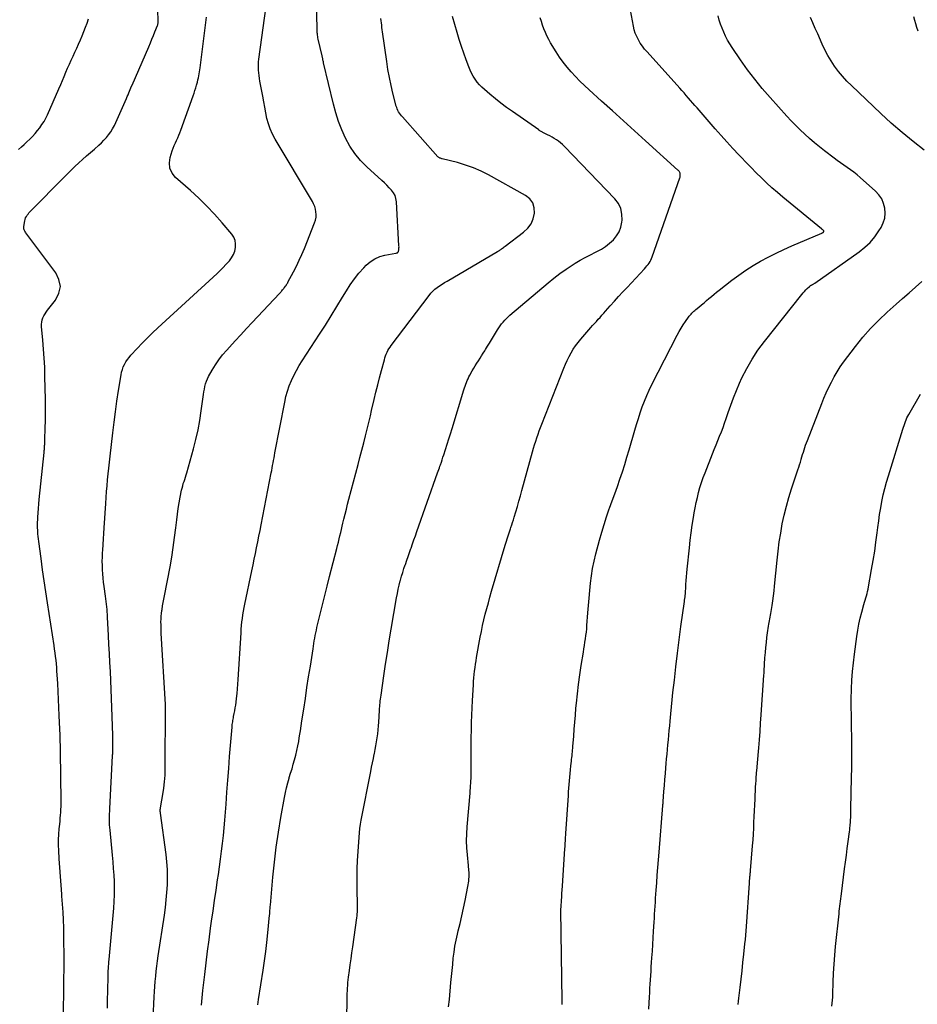
# Model space of a CAD drawing. Units: feet. Extents: x 1995000 to 2000003, y 595000 to 600000.
# Drawn here: x 1995566 to 1995700, y 597570 to 597717 of the extents above; entities that cross this region are included whole.
import ezdxf

# ---------------------------------------------------------------- set-up
doc = ezdxf.new("R2010")
doc.units = ezdxf.units.FT
doc.header["$LTSCALE"] = 100
doc.header["$MEASUREMENT"] = 0
doc.layers.add('CONTOUR INDEX', color=32, linetype='Continuous', lineweight=25)
doc.layers.add('CONTOUR INTERMEDIATE', color=40, linetype='Continuous', lineweight=15)

msp = doc.modelspace()

# ---------------------------------------------------------------- linework, layer by layer
at = {"layer": 'CONTOUR INDEX', "lineweight": 25, "flags": 128}
for points, elevation in [([(1995572.21, 597568.28), (1995572.27, 597571.68), (1995572.29, 597572.96), (1995572.31, 597574.24), (1995572.32, 597575.52), (1995572.32, 597576.79), (1995572.32, 597576.97), (1995572.32, 597578.16), (1995572.31, 597579.35), (1995572.29, 597580.54), (1995572.27, 597581.73), (1995572.23, 597582.92), (1995572.17, 597584.11), (1995572.1, 597585.3), (1995572.01, 597586.49), (1995571.98, 597586.77), (1995571.88, 597588.1), (1995571.78, 597589.43), (1995571.69, 597590.75), (1995571.61, 597592.08), (1995571.54, 597593.31), (1995571.52, 597594.12), (1995571.51, 597594.92), (1995571.55, 597595.72), (1995571.61, 597596.53), (1995571.68, 597597.26), (1995571.72, 597597.7), (1995571.76, 597598.13), (1995571.79, 597598.56), (1995571.83, 597599), (1995571.86, 597599.43), (1995571.88, 597599.87), (1995571.89, 597600.3), (1995571.89, 597600.74), (1995571.78, 597608.03), (1995571.77, 597608.87), (1995571.75, 597609.72), (1995571.72, 597610.57), (1995571.69, 597611.42), (1995571.61, 597613.49), (1995571.56, 597614.69), (1995571.51, 597615.88), (1995571.45, 597617.07), (1995571.38, 597618.27), (1995571.31, 597619.56), (1995571.27, 597620.11), (1995571.23, 597620.65), (1995571.18, 597621.2), (1995571.13, 597621.74), (1995571.06, 597622.29), (1995571, 597622.83), (1995570.92, 597623.38), (1995570.84, 597623.92), (1995569.87, 597630.29), (1995569.62, 597631.95), (1995569.37, 597633.61), (1995569.13, 597635.26), (1995568.9, 597636.92), (1995568.55, 597639.47), (1995568.51, 597639.85), (1995568.46, 597640.24), (1995568.43, 597640.63), (1995568.41, 597641.02), (1995568.37, 597641.65), (1995568.37, 597641.72), (1995568.37, 597641.79), (1995568.37, 597641.87), (1995568.37, 597641.94), (1995568.43, 597643.11), (1995568.47, 597643.77), (1995568.52, 597644.42), (1995568.57, 597645.08), (1995568.63, 597645.73), (1995569.33, 597652.79), (1995569.35, 597652.93), (1995569.36, 597653.08), (1995569.38, 597653.23), (1995569.39, 597653.37), (1995569.4, 597653.52), (1995569.42, 597653.67), (1995569.42, 597653.82), (1995569.43, 597653.97), (1995569.43, 597654.01), (1995569.44, 597654.18), (1995569.45, 597654.35), (1995569.46, 597654.51), (1995569.46, 597654.68), (1995569.52, 597656.46), (1995569.54, 597657.52), (1995569.55, 597658.58), (1995569.55, 597659.64), (1995569.54, 597660.7), (1995569.47, 597664.14), (1995569.43, 597665.5), (1995569.36, 597666.86), (1995569.27, 597668.21), (1995569.16, 597669.57), (1995568.96, 597671.61), (1995568.96, 597671.94), (1995568.99, 597672.26), (1995569.06, 597672.58), (1995569.17, 597672.89), (1995569.32, 597673.19), (1995569.49, 597673.48), (1995569.67, 597673.76), (1995569.87, 597674.04), (1995571.05, 597675.54), (1995571.55, 597676.56), (1995571.77, 597677.58), (1995571.57, 597678.61), (1995571.1, 597679.64), (1995566.62, 597685.6), (1995566.55, 597685.71), (1995566.48, 597685.82), (1995566.42, 597685.94), (1995566.36, 597686.06), (1995566.32, 597686.18), (1995566.3, 597686.31), (1995566.3, 597686.44), (1995566.31, 597686.56), (1995566.46, 597687.39), (1995566.52, 597687.61), (1995566.59, 597687.82), (1995566.69, 597688.02), (1995566.81, 597688.21), (1995566.94, 597688.39), (1995567.08, 597688.57), (1995567.23, 597688.74), (1995567.39, 597688.91), (1995572.27, 597693.87), (1995572.82, 597694.42), (1995573.38, 597694.97), (1995573.94, 597695.5), (1995574.51, 597696.03), (1995575.09, 597696.56), (1995575.67, 597697.08), (1995576.26, 597697.59), (1995576.85, 597698.1), (1995577.51, 597698.68), (1995577.91, 597699.04), (1995578.29, 597699.42), (1995578.65, 597699.83), (1995578.99, 597700.25), (1995579.3, 597700.69), (1995579.58, 597701.14), (1995579.84, 597701.62), (1995580.08, 597702.1), (1995581.65, 597705.66), (1995581.77, 597705.94), (1995581.89, 597706.22), (1995582.01, 597706.5), (1995582.12, 597706.78), (1995582.3, 597707.24), (1995582.32, 597707.29), (1995582.34, 597707.35), (1995582.37, 597707.4), (1995582.39, 597707.45), (1995582.41, 597707.51), (1995582.43, 597707.56), (1995582.46, 597707.61), (1995582.48, 597707.67), (1995584.99, 597713.41), (1995585.23, 597713.96), (1995585.46, 597714.51), (1995585.69, 597715.06), (1995585.91, 597715.62), (1995586.29, 597716.57), (1995586.32, 597716.65), (1995586.34, 597716.73), (1995586.36, 597716.82), (1995586.37, 597716.9), (1995586.38, 597716.93), (1995586.39, 597717.02), (1995586.4, 597717.12), (1995586.4, 597717.22), (1995586.4, 597717.31), (1995586.25, 597721.86)], 880), ([(1995614.54, 597565.16), (1995614.62, 597571.09), (1995614.63, 597571.5), (1995614.64, 597571.92), (1995614.66, 597572.33), (1995614.68, 597572.74), (1995614.71, 597573.15), (1995614.74, 597573.57), (1995614.79, 597573.98), (1995614.84, 597574.39), (1995614.97, 597575.35), (1995615.09, 597576.24), (1995615.21, 597577.13), (1995615.34, 597578.02), (1995615.46, 597578.91), (1995616.06, 597583.26), (1995616.1, 597583.54), (1995616.13, 597583.82), (1995616.15, 597584.1), (1995616.16, 597584.37), (1995616.17, 597584.65), (1995616.18, 597584.93), (1995616.18, 597585.21), (1995616.17, 597585.49), (1995616.12, 597587.21), (1995616.11, 597588.34), (1995616.11, 597589.48), (1995616.14, 597590.61), (1995616.19, 597591.74), (1995616.41, 597595.31), (1995616.46, 597595.95), (1995616.52, 597596.58), (1995616.62, 597597.22), (1995616.73, 597597.85), (1995618.14, 597605.12), (1995618.27, 597605.76), (1995618.4, 597606.4), (1995618.54, 597607.04), (1995618.67, 597607.68), (1995618.7, 597607.79), (1995618.82, 597608.38), (1995618.93, 597608.96), (1995619.02, 597609.55), (1995619.11, 597610.13), (1995619.18, 597610.72), (1995619.24, 597611.31), (1995619.29, 597611.91), (1995619.34, 597612.5), (1995619.45, 597614.23), (1995619.47, 597614.52), (1995619.49, 597614.8), (1995619.52, 597615.08), (1995619.54, 597615.37), (1995619.57, 597615.65), (1995619.6, 597615.93), (1995619.64, 597616.21), (1995619.68, 597616.5), (1995620.11, 597619.42), (1995620.37, 597621.16), (1995620.64, 597622.89), (1995620.92, 597624.63), (1995621.21, 597626.37), (1995622, 597631.04), (1995622.12, 597631.69), (1995622.25, 597632.33), (1995622.4, 597632.97), (1995622.56, 597633.6), (1995622.59, 597633.71), (1995622.75, 597634.29), (1995622.92, 597634.86), (1995623.11, 597635.43), (1995623.3, 597636), (1995623.32, 597636.06), (1995623.53, 597636.66), (1995623.74, 597637.25), (1995623.95, 597637.85), (1995624.15, 597638.44), (1995624.17, 597638.48), (1995624.38, 597639.1), (1995624.59, 597639.72), (1995624.81, 597640.33), (1995625.02, 597640.95), (1995628.13, 597649.71), (1995628.22, 597649.96), (1995628.31, 597650.21), (1995628.4, 597650.46), (1995628.48, 597650.71), (1995628.57, 597650.95), (1995628.7, 597651.32), (1995628.82, 597651.69), (1995628.94, 597652.06), (1995629.06, 597652.44), (1995629.32, 597653.24), (1995629.57, 597654.02), (1995629.81, 597654.8), (1995630.06, 597655.58), (1995630.3, 597656.36), (1995632.06, 597662.13), (1995632.15, 597662.42), (1995632.25, 597662.7), (1995632.35, 597662.98), (1995632.46, 597663.25), (1995632.57, 597663.53), (1995632.69, 597663.8), (1995632.82, 597664.07), (1995632.96, 597664.33), (1995633.32, 597664.96), (1995633.54, 597665.35), (1995633.76, 597665.73), (1995633.99, 597666.11), (1995634.23, 597666.48), (1995634.47, 597666.85), (1995634.71, 597667.22), (1995634.94, 597667.6), (1995635.18, 597667.97), (1995635.31, 597668.18), (1995635.6, 597668.65), (1995635.9, 597669.13), (1995636.19, 597669.61), (1995636.48, 597670.09), (1995637.08, 597671.1), (1995637.27, 597671.4), (1995637.47, 597671.7), (1995637.69, 597671.98), (1995637.92, 597672.26), (1995638.16, 597672.53), (1995638.41, 597672.78), (1995638.67, 597673.03), (1995638.94, 597673.27), (1995644.64, 597678.13), (1995645.51, 597678.84), (1995646.4, 597679.52), (1995647.32, 597680.16), (1995648.26, 597680.78), (1995648.69, 597681.05), (1995649.44, 597681.49), (1995650.19, 597681.92), (1995650.96, 597682.33), (1995651.74, 597682.71), (1995651.93, 597682.8), (1995652.6, 597683.16), (1995653.24, 597683.57), (1995653.83, 597684.04), (1995654.4, 597684.55), (1995654.87, 597685.14), (1995655.25, 597685.76), (1995655.5, 597686.45), (1995655.66, 597687.18), (1995655.7, 597687.49), (1995655.68, 597688.38), (1995655.52, 597689.21), (1995655.15, 597689.97), (1995654.63, 597690.68), (1995647.07, 597698.51), (1995646.79, 597698.77), (1995646.51, 597699.03), (1995646.21, 597699.27), (1995645.89, 597699.49), (1995645.57, 597699.7), (1995645.24, 597699.9), (1995644.9, 597700.08), (1995644.56, 597700.26), (1995643.97, 597700.56), (1995643.88, 597700.6), (1995643.79, 597700.65), (1995643.69, 597700.7), (1995643.6, 597700.74), (1995643.51, 597700.79), (1995643.42, 597700.84), (1995643.33, 597700.9), (1995643.25, 597700.96), (1995639.31, 597703.72), (1995638.45, 597704.34), (1995637.6, 597704.97), (1995636.77, 597705.63), (1995635.95, 597706.3), (1995635.13, 597707), (1995634.75, 597707.35), (1995634.38, 597707.72), (1995634.05, 597708.12), (1995633.74, 597708.53), (1995633.46, 597708.98), (1995633.21, 597709.43), (1995632.98, 597709.9), (1995632.79, 597710.38), (1995632.4, 597711.43), (1995632.03, 597712.44), (1995631.68, 597713.46), (1995631.36, 597714.49), (1995631.04, 597715.53), (1995630.35, 597717.91)], 900), ([(1995699.93, 597715.73), (1995699.75, 597716.27), (1995699.58, 597716.8), (1995699.43, 597717.34), (1995699.29, 597717.89)], 920), ([(1995687.03, 597570.03), (1995687.08, 597570.48), (1995687.13, 597570.94), (1995687.16, 597571.4), (1995687.18, 597571.86), (1995687.24, 597573.63), (1995687.29, 597574.97), (1995687.37, 597576.31), (1995687.48, 597577.65), (1995687.6, 597578.98), (1995688.11, 597583.86), (1995688.15, 597584.23), (1995688.19, 597584.61), (1995688.23, 597584.98), (1995688.28, 597585.35), (1995688.32, 597585.73), (1995688.37, 597586.1), (1995688.41, 597586.47), (1995688.46, 597586.85), (1995688.93, 597590.54), (1995689.06, 597591.57), (1995689.2, 597592.59), (1995689.33, 597593.62), (1995689.47, 597594.64), (1995689.66, 597596.08), (1995689.7, 597596.39), (1995689.74, 597596.7), (1995689.77, 597597), (1995689.79, 597597.31), (1995689.8, 597597.39), (1995689.82, 597597.66), (1995689.84, 597597.93), (1995689.85, 597598.19), (1995689.86, 597598.46), (1995689.87, 597598.73), (1995689.87, 597599), (1995689.88, 597599.27), (1995689.89, 597599.54), (1995689.99, 597604.23), (1995690.02, 597605.68), (1995690.03, 597607.13), (1995690.03, 597608.57), (1995690.01, 597610.02), (1995689.99, 597611.93), (1995689.98, 597612.42), (1995689.97, 597612.91), (1995689.96, 597613.4), (1995689.95, 597613.89), (1995689.94, 597614.38), (1995689.93, 597614.87), (1995689.94, 597615.36), (1995689.94, 597615.85), (1995689.99, 597617.46), (1995690.04, 597618.75), (1995690.13, 597620.04), (1995690.25, 597621.33), (1995690.4, 597622.62), (1995690.76, 597625.3), (1995690.91, 597626.22), (1995691.07, 597627.13), (1995691.28, 597628.04), (1995691.51, 597628.93), (1995691.82, 597630.07), (1995691.92, 597630.4), (1995692.01, 597630.72), (1995692.1, 597631.05), (1995692.2, 597631.37), (1995692.29, 597631.7), (1995692.37, 597632.02), (1995692.44, 597632.35), (1995692.51, 597632.68), (1995692.98, 597635.27), (1995693.22, 597636.64), (1995693.44, 597638.01), (1995693.63, 597639.39), (1995693.81, 597640.77), (1995693.9, 597641.57), (1995694.03, 597642.55), (1995694.17, 597643.52), (1995694.34, 597644.49), (1995694.52, 597645.46), (1995694.72, 597646.43), (1995694.95, 597647.38), (1995695.2, 597648.33), (1995695.48, 597649.28), (1995697.64, 597656.26), (1995697.73, 597656.54), (1995697.82, 597656.83), (1995697.92, 597657.11), (1995698.02, 597657.39), (1995698.13, 597657.67), (1995698.25, 597657.94), (1995698.39, 597658.21), (1995698.53, 597658.47), (1995700.26, 597661.5)], 920)]:
    msp.add_lwpolyline(points, dxfattribs=dict(at, elevation=elevation))
at = {"layer": 'CONTOUR INTERMEDIATE', "lineweight": 25, "flags": 128}
for points, elevation in [([(1995592.86, 597570.2), (1995592.91, 597570.75), (1995592.97, 597571.3), (1995593.02, 597571.84), (1995593.08, 597572.39), (1995593.35, 597574.77), (1995593.56, 597576.51), (1995593.77, 597578.24), (1995593.99, 597579.98), (1995594.22, 597581.71), (1995594.37, 597582.75), (1995594.59, 597584.3), (1995594.81, 597585.85), (1995595.03, 597587.4), (1995595.26, 597588.94), (1995595.38, 597589.72), (1995595.55, 597590.88), (1995595.71, 597592.03), (1995595.86, 597593.2), (1995596.01, 597594.36), (1995596.15, 597595.52), (1995596.27, 597596.68), (1995596.37, 597597.85), (1995596.46, 597599.02), (1995596.54, 597600.24), (1995596.66, 597602.02), (1995596.79, 597603.8), (1995596.92, 597605.58), (1995597.06, 597607.36), (1995597.42, 597611.75), (1995597.44, 597611.95), (1995597.46, 597612.15), (1995597.49, 597612.34), (1995597.52, 597612.54), (1995597.55, 597612.73), (1995597.59, 597612.92), (1995597.62, 597613.12), (1995597.66, 597613.31), (1995597.76, 597613.77), (1995597.84, 597614.19), (1995597.91, 597614.62), (1995597.98, 597615.04), (1995598.03, 597615.47), (1995598.1, 597616.03), (1995598.18, 597616.74), (1995598.25, 597617.45), (1995598.31, 597618.15), (1995598.35, 597618.87), (1995598.77, 597625.83), (1995598.81, 597626.37), (1995598.85, 597626.91), (1995598.91, 597627.45), (1995598.97, 597627.99), (1995599.05, 597628.53), (1995599.13, 597629.06), (1995599.22, 597629.6), (1995599.33, 597630.13), (1995600.38, 597635.11), (1995600.56, 597635.97), (1995600.73, 597636.82), (1995600.91, 597637.68), (1995601.09, 597638.54), (1995601.27, 597639.4), (1995601.44, 597640.25), (1995601.61, 597641.11), (1995601.78, 597641.97), (1995603.28, 597649.72), (1995603.35, 597650.1), (1995603.42, 597650.47), (1995603.49, 597650.84), (1995603.56, 597651.21), (1995603.63, 597651.59), (1995603.7, 597651.96), (1995603.77, 597652.33), (1995603.84, 597652.7), (1995605.29, 597660.3), (1995605.47, 597661.12), (1995605.7, 597661.93), (1995605.98, 597662.72), (1995606.29, 597663.51), (1995606.65, 597664.27), (1995607.04, 597665.02), (1995607.46, 597665.76), (1995607.9, 597666.47), (1995610.49, 597670.44), (1995611.37, 597671.81), (1995612.25, 597673.19), (1995613.1, 597674.58), (1995613.94, 597675.98), (1995614.5, 597676.91), (1995615.09, 597677.83), (1995615.71, 597678.71), (1995616.39, 597679.56), (1995617.11, 597680.37), (1995617.46, 597680.74), (1995618.07, 597681.27), (1995618.74, 597681.72), (1995619.48, 597682.04), (1995620.26, 597682.26), (1995621.87, 597682.56), (1995621.9, 597682.57), (1995621.92, 597682.57), (1995621.94, 597682.58), (1995621.96, 597682.58), (1995622.05, 597682.59), (1995622.07, 597682.59), (1995622.09, 597682.6), (1995622.11, 597682.61), (1995622.13, 597682.62), (1995622.17, 597682.66), (1995622.21, 597682.69), (1995622.24, 597682.73), (1995622.26, 597682.77), (1995622.27, 597682.82), (1995622.32, 597683.03), (1995622.34, 597683.18), (1995622.36, 597683.34), (1995622.37, 597683.5), (1995622.36, 597683.65), (1995621.99, 597690.22), (1995621.91, 597690.7), (1995621.77, 597691.16), (1995621.54, 597691.58), (1995621.25, 597691.97), (1995620.9, 597692.34), (1995620.54, 597692.7), (1995620.18, 597693.05), (1995619.81, 597693.4), (1995617.57, 597695.44), (1995616.63, 597696.4), (1995615.77, 597697.43), (1995615.03, 597698.55), (1995614.38, 597699.72), (1995613.83, 597700.96), (1995613.33, 597702.22), (1995612.92, 597703.51), (1995612.57, 597704.82), (1995611.11, 597711), (1995611.07, 597711.13), (1995611.04, 597711.27), (1995611.01, 597711.41), (1995610.99, 597711.55), (1995610.97, 597711.62), (1995610.95, 597711.72), (1995610.93, 597711.83), (1995610.91, 597711.93), (1995610.88, 597712.03), (1995610.31, 597714.53), (1995610.26, 597714.73), (1995610.23, 597714.92), (1995610.2, 597715.11), (1995610.17, 597715.31), (1995610.15, 597715.5), (1995610.13, 597715.7), (1995610.12, 597715.9), (1995610.12, 597716.09), (1995609.96, 597724.12)], 892), ([(1995646.74, 597570.28), (1995646.74, 597570.49), (1995646.74, 597570.69), (1995646.74, 597570.89), (1995646.56, 597584.34), (1995646.56, 597584.41), (1995646.56, 597584.49), (1995646.56, 597584.56), (1995646.56, 597584.63), (1995646.56, 597584.71), (1995646.57, 597584.78), (1995646.57, 597584.85), (1995646.58, 597584.93), (1995646.64, 597585.84), (1995646.67, 597586.37), (1995646.71, 597586.9), (1995646.74, 597587.43), (1995646.78, 597587.96), (1995647.15, 597593.58), (1995647.17, 597593.87), (1995647.19, 597594.15), (1995647.21, 597594.43), (1995647.23, 597594.72), (1995647.24, 597595), (1995647.26, 597595.29), (1995647.28, 597595.57), (1995647.3, 597595.86), (1995647.67, 597601.5), (1995647.71, 597602.06), (1995647.75, 597602.61), (1995647.79, 597603.17), (1995647.84, 597603.72), (1995647.88, 597604.27), (1995647.94, 597604.83), (1995647.99, 597605.38), (1995648.05, 597605.93), (1995648.13, 597606.63), (1995648.16, 597606.91), (1995648.19, 597607.19), (1995648.22, 597607.47), (1995648.25, 597607.75), (1995648.28, 597608.03), (1995648.31, 597608.3), (1995648.34, 597608.58), (1995648.36, 597608.86), (1995648.47, 597610.39), (1995648.55, 597611.43), (1995648.63, 597612.47), (1995648.72, 597613.52), (1995648.81, 597614.56), (1995648.87, 597615.31), (1995649.01, 597616.72), (1995649.17, 597618.13), (1995649.36, 597619.54), (1995649.58, 597620.94), (1995649.92, 597622.96), (1995650, 597623.45), (1995650.08, 597623.94), (1995650.15, 597624.43), (1995650.23, 597624.92), (1995650.3, 597625.41), (1995650.36, 597625.91), (1995650.41, 597626.4), (1995650.45, 597626.9), (1995650.59, 597628.8), (1995650.68, 597629.91), (1995650.77, 597631.02), (1995650.88, 597632.13), (1995650.99, 597633.24), (1995651.13, 597634.34), (1995651.3, 597635.44), (1995651.53, 597636.53), (1995651.78, 597637.61), (1995652.32, 597639.69), (1995652.65, 597640.86), (1995653, 597642.03), (1995653.38, 597643.18), (1995653.79, 597644.33), (1995653.83, 597644.45), (1995654.23, 597645.53), (1995654.62, 597646.62), (1995655, 597647.7), (1995655.38, 597648.79), (1995655.74, 597649.88), (1995656.1, 597650.98), (1995656.43, 597652.08), (1995656.76, 597653.18), (1995657.61, 597656.11), (1995657.87, 597656.98), (1995658.14, 597657.85), (1995658.42, 597658.71), (1995658.72, 597659.58), (1995659.04, 597660.43), (1995659.38, 597661.27), (1995659.76, 597662.1), (1995660.16, 597662.92), (1995663.94, 597670.31), (1995664.23, 597670.83), (1995664.52, 597671.34), (1995664.84, 597671.84), (1995665.17, 597672.33), (1995665.62, 597672.97), (1995665.74, 597673.14), (1995665.87, 597673.29), (1995666, 597673.44), (1995666.14, 597673.59), (1995666.28, 597673.73), (1995666.42, 597673.87), (1995666.57, 597674), (1995666.73, 597674.13), (1995667.18, 597674.51), (1995667.56, 597674.82), (1995667.94, 597675.14), (1995668.31, 597675.46), (1995668.68, 597675.78), (1995669.06, 597676.1), (1995669.44, 597676.41), (1995669.82, 597676.72), (1995670.2, 597677.03), (1995672.08, 597678.51), (1995673.12, 597679.28), (1995674.18, 597680.02), (1995675.28, 597680.71), (1995676.4, 597681.36), (1995677.54, 597681.97), (1995678.7, 597682.56), (1995679.87, 597683.11), (1995681.06, 597683.64), (1995685.52, 597685.54), (1995685.58, 597685.57), (1995685.63, 597685.59), (1995685.68, 597685.62), (1995685.72, 597685.65), (1995685.78, 597685.7), (1995685.79, 597685.71), (1995685.81, 597685.73), (1995685.82, 597685.75), (1995685.82, 597685.77), (1995685.83, 597685.86), (1995685.83, 597685.88), (1995685.83, 597685.9), (1995685.82, 597685.91), (1995685.81, 597685.93), (1995685.75, 597685.99), (1995685.71, 597686.03), (1995685.69, 597686.04), (1995685.64, 597686.08), (1995685.6, 597686.11), (1995685.55, 597686.14), (1995685.51, 597686.18), (1995685.47, 597686.21), (1995679.73, 597690.9), (1995678.9, 597691.6), (1995678.08, 597692.31), (1995677.28, 597693.05), (1995676.5, 597693.8), (1995675.73, 597694.57), (1995674.97, 597695.34), (1995674.22, 597696.12), (1995673.47, 597696.91), (1995673.16, 597697.24), (1995672.26, 597698.21), (1995671.37, 597699.18), (1995670.49, 597700.16), (1995669.62, 597701.14), (1995666.9, 597704.25), (1995666.57, 597704.62), (1995666.25, 597704.99), (1995665.93, 597705.37), (1995665.61, 597705.74), (1995665.29, 597706.12), (1995664.97, 597706.49), (1995664.64, 597706.86), (1995664.31, 597707.23), (1995659.42, 597712.63), (1995659.06, 597713.05), (1995658.73, 597713.49), (1995658.42, 597713.94), (1995658.13, 597714.41), (1995657.88, 597714.91), (1995657.67, 597715.41), (1995657.51, 597715.93), (1995657.39, 597716.47), (1995656.38, 597722.08)], 908), ([(1995585.66, 597568.24), (1995585.81, 597571.45), (1995585.85, 597572.22), (1995585.9, 597572.99), (1995585.96, 597573.75), (1995586.02, 597574.52), (1995586.1, 597575.28), (1995586.19, 597576.04), (1995586.29, 597576.8), (1995586.4, 597577.56), (1995587.31, 597583.65), (1995587.46, 597584.78), (1995587.59, 597585.91), (1995587.69, 597587.05), (1995587.76, 597588.18), (1995587.78, 597589.32), (1995587.76, 597590.46), (1995587.68, 597591.59), (1995587.56, 597592.73), (1995586.73, 597598.88), (1995586.72, 597598.95), (1995586.71, 597599.03), (1995586.7, 597599.1), (1995586.69, 597599.18), (1995586.67, 597599.33), (1995586.67, 597599.41), (1995586.71, 597599.6), (1995586.72, 597599.69), (1995586.74, 597599.79), (1995586.76, 597599.88), (1995586.77, 597599.98), (1995587.08, 597601.68), (1995587.23, 597602.63), (1995587.35, 597603.58), (1995587.41, 597604.54), (1995587.44, 597605.5), (1995587.5, 597614.87), (1995587.5, 597614.89), (1995587.5, 597614.91), (1995587.5, 597614.94), (1995587.5, 597614.96), (1995587.5, 597615.05), (1995587.49, 597615.07), (1995587.49, 597615.1), (1995587.49, 597615.12), (1995587.49, 597615.14), (1995586.85, 597625.76), (1995586.83, 597626.18), (1995586.81, 597626.61), (1995586.81, 597627.04), (1995586.8, 597627.46), (1995586.82, 597627.89), (1995586.84, 597628.32), (1995586.88, 597628.74), (1995586.94, 597629.16), (1995586.96, 597629.33), (1995587.04, 597629.84), (1995587.12, 597630.34), (1995587.21, 597630.85), (1995587.31, 597631.35), (1995588.16, 597635.7), (1995588.42, 597637.15), (1995588.65, 597638.59), (1995588.85, 597640.05), (1995589.03, 597641.5), (1995589.16, 597642.7), (1995589.26, 597643.56), (1995589.38, 597644.41), (1995589.52, 597645.26), (1995589.68, 597646.11), (1995589.89, 597647.13), (1995589.96, 597647.46), (1995590.05, 597647.79), (1995590.14, 597648.12), (1995590.25, 597648.44), (1995590.36, 597648.76), (1995590.47, 597649.09), (1995590.57, 597649.41), (1995590.66, 597649.74), (1995591.67, 597653.33), (1995592.03, 597654.73), (1995592.35, 597656.14), (1995592.61, 597657.56), (1995592.83, 597658.99), (1995593.11, 597661.07), (1995593.16, 597661.46), (1995593.23, 597661.86), (1995593.3, 597662.25), (1995593.37, 597662.65), (1995593.47, 597663.03), (1995593.59, 597663.41), (1995593.75, 597663.77), (1995593.93, 597664.13), (1995594.45, 597665.05), (1995594.93, 597665.85), (1995595.45, 597666.62), (1995596.02, 597667.35), (1995596.62, 597668.06), (1995597.05, 597668.53), (1995597.89, 597669.45), (1995598.73, 597670.37), (1995599.58, 597671.28), (1995600.43, 597672.2), (1995604.5, 597676.54), (1995604.6, 597676.64), (1995604.69, 597676.74), (1995604.78, 597676.85), (1995604.87, 597676.95), (1995604.96, 597677.06), (1995605.05, 597677.16), (1995605.14, 597677.27), (1995605.22, 597677.38), (1995605.45, 597677.68), (1995605.5, 597677.74), (1995605.54, 597677.8), (1995605.58, 597677.87), (1995605.63, 597677.93), (1995605.67, 597678), (1995605.7, 597678.07), (1995605.74, 597678.14), (1995605.78, 597678.2), (1995606.61, 597679.77), (1995607.05, 597680.63), (1995607.47, 597681.5), (1995607.86, 597682.38), (1995608.23, 597683.27), (1995609.76, 597687.11), (1995609.89, 597687.51), (1995609.97, 597687.91), (1995609.99, 597688.32), (1995609.96, 597688.74), (1995609.88, 597689.15), (1995609.77, 597689.55), (1995609.61, 597689.93), (1995609.42, 597690.3), (1995603.85, 597699.61), (1995603.46, 597700.35), (1995603.11, 597701.11), (1995602.85, 597701.9), (1995602.64, 597702.7), (1995602.47, 597703.53), (1995602.31, 597704.35), (1995602.15, 597705.18), (1995602, 597706.01), (1995601.59, 597708.27), (1995601.53, 597708.67), (1995601.47, 597709.08), (1995601.42, 597709.49), (1995601.38, 597709.9), (1995601.36, 597710.31), (1995601.36, 597710.72), (1995601.39, 597711.13), (1995601.43, 597711.53), (1995602.51, 597719.48)], 888), ([(1995565.53, 597698.04), (1995565.95, 597698.42), (1995566.37, 597698.81), (1995566.78, 597699.21), (1995567.2, 597699.6), (1995567.6, 597700.01), (1995567.99, 597700.43), (1995568.35, 597700.86), (1995568.7, 597701.3), (1995569.03, 597701.76), (1995569.33, 597702.23), (1995569.6, 597702.73), (1995569.84, 597703.23), (1995571.55, 597707.13), (1995571.82, 597707.74), (1995572.08, 597708.35), (1995572.34, 597708.96), (1995572.6, 597709.58), (1995572.86, 597710.19), (1995573.12, 597710.8), (1995573.39, 597711.41), (1995573.68, 597712.01), (1995573.94, 597712.57), (1995574.22, 597713.18), (1995574.5, 597713.79), (1995574.78, 597714.41), (1995575.04, 597715.04), (1995575.29, 597715.66), (1995575.54, 597716.3), (1995575.76, 597716.93), (1995575.98, 597717.57)], 876), ([(1995578.8, 597569.73), (1995578.82, 597570.72), (1995578.9, 597574.34), (1995578.91, 597574.68), (1995578.92, 597575.01), (1995578.93, 597575.34), (1995578.95, 597575.68), (1995578.98, 597576.01), (1995579, 597576.34), (1995579.03, 597576.68), (1995579.06, 597577.01), (1995579.75, 597584.71), (1995579.82, 597585.69), (1995579.86, 597586.68), (1995579.86, 597587.66), (1995579.84, 597588.65), (1995579.79, 597589.64), (1995579.72, 597590.62), (1995579.65, 597591.61), (1995579.56, 597592.59), (1995579.19, 597596.33), (1995579.16, 597596.74), (1995579.13, 597597.14), (1995579.12, 597597.55), (1995579.12, 597597.95), (1995579.13, 597598.36), (1995579.14, 597598.76), (1995579.15, 597599.17), (1995579.17, 597599.57), (1995579.57, 597607.46), (1995579.58, 597607.6), (1995579.59, 597607.75), (1995579.59, 597607.89), (1995579.6, 597608.03), (1995579.61, 597608.17), (1995579.61, 597608.31), (1995579.61, 597608.45), (1995579.62, 597608.59), (1995579.62, 597609.05), (1995579.62, 597609.42), (1995579.62, 597609.79), (1995579.61, 597610.16), (1995579.6, 597610.53), (1995579.46, 597614.69), (1995579.41, 597616.03), (1995579.36, 597617.37), (1995579.3, 597618.71), (1995579.24, 597620.05), (1995579.18, 597621.39), (1995579.11, 597622.74), (1995579.04, 597624.08), (1995578.98, 597625.42), (1995578.84, 597628.15), (1995578.81, 597628.55), (1995578.79, 597628.94), (1995578.76, 597629.33), (1995578.72, 597629.73), (1995578.68, 597630.12), (1995578.64, 597630.51), (1995578.59, 597630.9), (1995578.54, 597631.29), (1995578.32, 597632.75), (1995578.24, 597633.38), (1995578.17, 597634), (1995578.11, 597634.63), (1995578.07, 597635.26), (1995578.05, 597635.89), (1995578.04, 597636.52), (1995578.05, 597637.15), (1995578.08, 597637.78), (1995578.1, 597638.19), (1995578.16, 597639.02), (1995578.21, 597639.85), (1995578.26, 597640.68), (1995578.32, 597641.52), (1995578.56, 597645.17), (1995578.62, 597646.05), (1995578.69, 597646.93), (1995578.76, 597647.81), (1995578.84, 597648.69), (1995578.92, 597649.57), (1995579.01, 597650.45), (1995579.1, 597651.33), (1995579.2, 597652.21), (1995579.6, 597655.7), (1995579.79, 597657.29), (1995580, 597658.87), (1995580.22, 597660.46), (1995580.47, 597662.03), (1995580.84, 597664.36), (1995580.93, 597664.77), (1995581.04, 597665.17), (1995581.18, 597665.56), (1995581.36, 597665.94), (1995581.56, 597666.3), (1995581.79, 597666.65), (1995582.04, 597666.98), (1995582.31, 597667.3), (1995583.24, 597668.29), (1995583.99, 597669.09), (1995584.76, 597669.87), (1995585.55, 597670.63), (1995586.35, 597671.39), (1995595.19, 597679.54), (1995595.64, 597679.97), (1995596.09, 597680.41), (1995596.52, 597680.87), (1995596.94, 597681.33), (1995597.02, 597681.42), (1995597.35, 597681.86), (1995597.63, 597682.34), (1995597.82, 597682.86), (1995597.95, 597683.4), (1995597.96, 597683.95), (1995597.88, 597684.46), (1995597.68, 597684.95), (1995597.38, 597685.4), (1995595.93, 597687.1), (1995594.8, 597688.36), (1995593.65, 597689.59), (1995592.44, 597690.76), (1995591.2, 597691.91), (1995589, 597693.85), (1995588.48, 597694.52), (1995588.14, 597695.24), (1995588.07, 597696.03), (1995588.18, 597696.87), (1995588.5, 597697.85), (1995588.64, 597698.25), (1995588.79, 597698.64), (1995588.96, 597699.02), (1995589.14, 597699.4), (1995589.32, 597699.78), (1995589.49, 597700.17), (1995589.64, 597700.56), (1995589.79, 597700.95), (1995591.62, 597706.08), (1995591.75, 597706.47), (1995591.88, 597706.86), (1995592, 597707.25), (1995592.12, 597707.64), (1995592.17, 597707.83), (1995592.25, 597708.13), (1995592.33, 597708.43), (1995592.39, 597708.74), (1995592.45, 597709.04), (1995592.51, 597709.34), (1995592.56, 597709.65), (1995592.6, 597709.96), (1995592.65, 597710.26), (1995593.59, 597717.82)], 884), ([(1995601.26, 597570.22), (1995601.38, 597571.02), (1995602.08, 597575.41), (1995602.28, 597576.8), (1995602.47, 597578.19), (1995602.64, 597579.58), (1995602.78, 597580.98), (1995603.04, 597583.65), (1995603.04, 597583.71), (1995603.05, 597583.77), (1995603.05, 597583.84), (1995603.06, 597583.9), (1995603.06, 597583.96), (1995603.07, 597584.02), (1995603.07, 597584.09), (1995603.08, 597584.15), (1995603.09, 597584.4), (1995603.11, 597584.59), (1995603.12, 597584.77), (1995603.14, 597584.96), (1995603.15, 597585.15), (1995603.53, 597589.33), (1995603.75, 597591.57), (1995604.02, 597593.81), (1995604.35, 597596.03), (1995604.72, 597598.25), (1995605.25, 597601.23), (1995605.39, 597601.95), (1995605.55, 597602.68), (1995605.74, 597603.39), (1995605.95, 597604.11), (1995605.98, 597604.19), (1995606.18, 597604.85), (1995606.39, 597605.53), (1995606.58, 597606.2), (1995606.77, 597606.87), (1995606.95, 597607.55), (1995607.12, 597608.23), (1995607.25, 597608.92), (1995607.38, 597609.6), (1995607.4, 597609.71), (1995607.51, 597610.45), (1995607.63, 597611.19), (1995607.75, 597611.93), (1995607.86, 597612.68), (1995608.13, 597614.42), (1995608.38, 597616.03), (1995608.62, 597617.64), (1995608.87, 597619.25), (1995609.12, 597620.87), (1995609.52, 597623.45), (1995609.58, 597623.85), (1995609.64, 597624.24), (1995609.71, 597624.64), (1995609.78, 597625.04), (1995609.85, 597625.43), (1995609.93, 597625.82), (1995610.02, 597626.21), (1995610.11, 597626.61), (1995610.6, 597628.63), (1995610.94, 597630.03), (1995611.28, 597631.42), (1995611.63, 597632.82), (1995611.99, 597634.22), (1995613.08, 597638.43), (1995613.2, 597638.9), (1995613.32, 597639.38), (1995613.43, 597639.85), (1995613.55, 597640.33), (1995613.66, 597640.8), (1995613.77, 597641.28), (1995613.88, 597641.76), (1995614, 597642.23), (1995614.13, 597642.79), (1995614.31, 597643.54), (1995614.5, 597644.29), (1995614.69, 597645.05), (1995614.88, 597645.8), (1995616.25, 597650.96), (1995616.53, 597652.04), (1995616.81, 597653.12), (1995617.09, 597654.2), (1995617.37, 597655.28), (1995617.52, 597655.88), (1995617.72, 597656.67), (1995617.91, 597657.45), (1995618.1, 597658.24), (1995618.28, 597659.03), (1995618.66, 597660.68), (1995618.92, 597661.77), (1995619.18, 597662.86), (1995619.46, 597663.95), (1995619.75, 597665.04), (1995620.18, 597666.64), (1995620.26, 597666.92), (1995620.36, 597667.2), (1995620.47, 597667.48), (1995620.59, 597667.76), (1995620.72, 597668.02), (1995620.87, 597668.28), (1995621.03, 597668.53), (1995621.2, 597668.77), (1995626.85, 597676.25), (1995627.12, 597676.58), (1995627.42, 597676.89), (1995627.74, 597677.18), (1995628.08, 597677.45), (1995628.44, 597677.69), (1995628.8, 597677.93), (1995629.17, 597678.16), (1995629.54, 597678.39), (1995637.07, 597682.78), (1995637.13, 597682.81), (1995637.19, 597682.85), (1995637.26, 597682.89), (1995637.32, 597682.93), (1995637.38, 597682.97), (1995637.44, 597683.02), (1995637.5, 597683.06), (1995637.56, 597683.1), (1995637.7, 597683.2), (1995637.83, 597683.3), (1995637.96, 597683.39), (1995638.09, 597683.49), (1995638.21, 597683.58), (1995640.97, 597685.67), (1995641.59, 597686.27), (1995642.09, 597686.94), (1995642.41, 597687.71), (1995642.62, 597688.54), (1995642.57, 597689.35), (1995642.36, 597690.07), (1995641.9, 597690.67), (1995641.27, 597691.19), (1995635.74, 597694.24), (1995634.62, 597694.8), (1995633.48, 597695.31), (1995632.3, 597695.72), (1995631.1, 597696.08), (1995628.84, 597696.65), (1995628.75, 597696.67), (1995628.66, 597696.7), (1995628.57, 597696.73), (1995628.48, 597696.76), (1995628.4, 597696.8), (1995628.32, 597696.85), (1995628.25, 597696.91), (1995628.19, 597696.97), (1995622.87, 597702.92), (1995622.72, 597703.1), (1995622.57, 597703.29), (1995622.44, 597703.48), (1995622.31, 597703.68), (1995622.2, 597703.89), (1995622.1, 597704.1), (1995622.02, 597704.32), (1995621.95, 597704.54), (1995621.47, 597706.44), (1995621.19, 597707.62), (1995620.93, 597708.8), (1995620.72, 597709.99), (1995620.53, 597711.19), (1995619.92, 597715.61), (1995619.87, 597715.94), (1995619.82, 597716.28), (1995619.78, 597716.62), (1995619.73, 597716.95), (1995619.69, 597717.29), (1995619.64, 597717.63)], 896), ([(1995629.78, 597569.94), (1995629.89, 597571.06), (1995630.12, 597573.56), (1995630.21, 597574.47), (1995630.3, 597575.38), (1995630.39, 597576.29), (1995630.48, 597577.2), (1995630.59, 597578.1), (1995630.73, 597579.01), (1995630.91, 597579.9), (1995631.11, 597580.79), (1995631.23, 597581.28), (1995631.51, 597582.41), (1995631.77, 597583.54), (1995632.01, 597584.68), (1995632.24, 597585.82), (1995632.65, 597587.91), (1995632.7, 597588.19), (1995632.74, 597588.46), (1995632.78, 597588.74), (1995632.81, 597589.01), (1995632.81, 597589.07), (1995632.83, 597589.32), (1995632.84, 597589.57), (1995632.84, 597589.82), (1995632.83, 597590.07), (1995632.81, 597590.33), (1995632.79, 597590.58), (1995632.77, 597590.83), (1995632.75, 597591.08), (1995632.58, 597592.67), (1995632.51, 597593.71), (1995632.47, 597594.76), (1995632.49, 597595.81), (1995632.55, 597596.85), (1995632.98, 597601.89), (1995633.01, 597602.25), (1995633.04, 597602.62), (1995633.06, 597602.98), (1995633.09, 597603.34), (1995633.12, 597603.7), (1995633.13, 597604.06), (1995633.14, 597604.43), (1995633.15, 597604.79), (1995633.14, 597606.85), (1995633.14, 597607.96), (1995633.15, 597609.07), (1995633.16, 597610.18), (1995633.18, 597611.3), (1995633.21, 597612.41), (1995633.24, 597613.52), (1995633.29, 597614.62), (1995633.35, 597615.73), (1995633.49, 597618.04), (1995633.52, 597618.56), (1995633.56, 597619.08), (1995633.61, 597619.59), (1995633.67, 597620.11), (1995633.73, 597620.63), (1995633.8, 597621.14), (1995633.88, 597621.65), (1995633.96, 597622.16), (1995634.51, 597625.17), (1995634.67, 597626.04), (1995634.85, 597626.9), (1995635.05, 597627.76), (1995635.26, 597628.62), (1995635.49, 597629.48), (1995635.72, 597630.33), (1995635.96, 597631.18), (1995636.2, 597632.03), (1995638.24, 597638.92), (1995638.33, 597639.23), (1995638.43, 597639.54), (1995638.52, 597639.85), (1995638.62, 597640.16), (1995638.72, 597640.47), (1995638.82, 597640.78), (1995638.92, 597641.09), (1995639.02, 597641.39), (1995639.08, 597641.55), (1995639.21, 597641.94), (1995639.33, 597642.33), (1995639.46, 597642.72), (1995639.58, 597643.11), (1995639.81, 597643.91), (1995640.05, 597644.7), (1995640.28, 597645.49), (1995640.5, 597646.29), (1995640.72, 597647.08), (1995642.32, 597652.89), (1995642.47, 597653.41), (1995642.63, 597653.94), (1995642.79, 597654.46), (1995642.97, 597654.98), (1995643.14, 597655.49), (1995643.33, 597656.01), (1995643.52, 597656.52), (1995643.72, 597657.03), (1995646.98, 597665.38), (1995647.23, 597665.96), (1995647.49, 597666.53), (1995647.77, 597667.1), (1995648.07, 597667.65), (1995648.4, 597668.19), (1995648.75, 597668.71), (1995649.13, 597669.21), (1995649.53, 597669.7), (1995651.03, 597671.45), (1995651.3, 597671.76), (1995651.57, 597672.06), (1995651.85, 597672.37), (1995652.13, 597672.67), (1995652.4, 597672.96), (1995652.68, 597673.27), (1995652.95, 597673.57), (1995653.23, 597673.87), (1995653.93, 597674.67), (1995654.55, 597675.37), (1995655.18, 597676.07), (1995655.81, 597676.76), (1995656.45, 597677.45), (1995659.05, 597680.23), (1995659.23, 597680.44), (1995659.4, 597680.64), (1995659.57, 597680.85), (1995659.72, 597681.07), (1995659.87, 597681.29), (1995660, 597681.53), (1995660.11, 597681.77), (1995660.21, 597682.02), (1995664.31, 597693.81), (1995664.35, 597693.93), (1995664.37, 597694.05), (1995664.39, 597694.17), (1995664.39, 597694.29), (1995664.39, 597694.34), (1995664.38, 597694.43), (1995664.36, 597694.52), (1995664.33, 597694.61), (1995664.28, 597694.69), (1995664.23, 597694.76), (1995664.17, 597694.84), (1995664.1, 597694.91), (1995664.03, 597694.97), (1995659.17, 597699.36), (1995657.53, 597700.84), (1995655.9, 597702.32), (1995654.27, 597703.8), (1995652.63, 597705.28), (1995650.77, 597706.97), (1995650.08, 597707.62), (1995649.4, 597708.27), (1995648.74, 597708.95), (1995648.09, 597709.63), (1995647.47, 597710.34), (1995646.89, 597711.08), (1995646.34, 597711.85), (1995645.83, 597712.64), (1995645.02, 597714), (1995644.74, 597714.5), (1995644.47, 597715.01), (1995644.24, 597715.53), (1995644.02, 597716.06), (1995643.82, 597716.6), (1995643.64, 597717.15), (1995643.48, 597717.7)], 904), ([(1995659.7, 597569.59), (1995659.79, 597571.42), (1995659.82, 597572.06), (1995659.86, 597572.71), (1995659.89, 597573.35), (1995659.94, 597573.99), (1995659.98, 597574.63), (1995660.02, 597575.28), (1995660.06, 597575.92), (1995660.11, 597576.56), (1995660.15, 597577.28), (1995660.22, 597578.27), (1995660.28, 597579.27), (1995660.35, 597580.27), (1995660.41, 597581.27), (1995660.49, 597582.6), (1995660.52, 597583.2), (1995660.56, 597583.8), (1995660.59, 597584.4), (1995660.63, 597585), (1995660.67, 597585.6), (1995660.71, 597586.2), (1995660.75, 597586.8), (1995660.79, 597587.39), (1995660.87, 597588.48), (1995660.95, 597589.63), (1995661.04, 597590.77), (1995661.13, 597591.92), (1995661.22, 597593.06), (1995661.79, 597600.04), (1995661.8, 597600.19), (1995661.82, 597600.34), (1995661.83, 597600.49), (1995661.84, 597600.63), (1995661.95, 597602.12), (1995662.02, 597603.01), (1995662.09, 597603.9), (1995662.16, 597604.79), (1995662.23, 597605.68), (1995662.28, 597606.29), (1995662.34, 597607), (1995662.41, 597607.7), (1995662.47, 597608.41), (1995662.54, 597609.11), (1995662.61, 597609.82), (1995662.67, 597610.52), (1995662.74, 597611.22), (1995662.81, 597611.93), (1995662.88, 597612.65), (1995662.98, 597613.71), (1995663.08, 597614.78), (1995663.19, 597615.84), (1995663.3, 597616.91), (1995663.51, 597618.77), (1995663.73, 597620.77), (1995663.97, 597622.77), (1995664.22, 597624.76), (1995664.49, 597626.75), (1995665.01, 597630.49), (1995665.04, 597630.72), (1995665.07, 597630.96), (1995665.1, 597631.19), (1995665.12, 597631.42), (1995665.15, 597631.66), (1995665.17, 597631.89), (1995665.18, 597632.13), (1995665.2, 597632.36), (1995665.24, 597633.05), (1995665.28, 597633.63), (1995665.32, 597634.2), (1995665.37, 597634.78), (1995665.43, 597635.36), (1995665.75, 597638.53), (1995665.87, 597639.66), (1995666.01, 597640.79), (1995666.17, 597641.92), (1995666.35, 597643.04), (1995666.47, 597643.75), (1995666.61, 597644.51), (1995666.76, 597645.28), (1995666.94, 597646.03), (1995667.12, 597646.79), (1995667.33, 597647.54), (1995667.56, 597648.28), (1995667.81, 597649.02), (1995668.09, 597649.75), (1995669.21, 597652.59), (1995669.47, 597653.24), (1995669.73, 597653.9), (1995670, 597654.55), (1995670.27, 597655.2), (1995670.53, 597655.85), (1995670.79, 597656.5), (1995671.02, 597657.17), (1995671.25, 597657.83), (1995671.54, 597658.74), (1995671.92, 597659.85), (1995672.33, 597660.96), (1995672.78, 597662.04), (1995673.25, 597663.12), (1995673.61, 597663.91), (1995674.33, 597665.34), (1995675.12, 597666.73), (1995676, 597668.07), (1995676.96, 597669.36), (1995682.54, 597676.4), (1995682.73, 597676.62), (1995682.93, 597676.85), (1995683.13, 597677.06), (1995683.35, 597677.27), (1995683.69, 597677.59), (1995683.74, 597677.63), (1995683.78, 597677.66), (1995683.83, 597677.7), (1995683.88, 597677.73), (1995683.93, 597677.76), (1995683.99, 597677.79), (1995684.04, 597677.82), (1995684.09, 597677.84), (1995684.15, 597677.87), (1995684.23, 597677.92), (1995684.32, 597677.96), (1995684.39, 597678.01), (1995684.47, 597678.06), (1995691.14, 597682.76), (1995691.98, 597683.43), (1995692.76, 597684.17), (1995693.44, 597684.99), (1995694.06, 597685.87), (1995694.38, 597686.41), (1995694.71, 597687.09), (1995694.93, 597687.79), (1995694.99, 597688.52), (1995694.96, 597689.27), (1995694.76, 597690), (1995694.48, 597690.68), (1995694.06, 597691.29), (1995693.55, 597691.84), (1995691.27, 597693.87), (1995690.81, 597694.26), (1995690.33, 597694.64), (1995689.84, 597695), (1995689.34, 597695.34), (1995688.83, 597695.68), (1995688.33, 597696.03), (1995687.84, 597696.39), (1995687.36, 597696.76), (1995685.94, 597697.85), (1995685.19, 597698.45), (1995684.45, 597699.06), (1995683.72, 597699.68), (1995683.01, 597700.32), (1995682.31, 597700.98), (1995681.63, 597701.65), (1995680.96, 597702.34), (1995680.31, 597703.04), (1995677.8, 597705.81), (1995676.63, 597707.16), (1995675.51, 597708.54), (1995674.44, 597709.96), (1995673.41, 597711.42), (1995672.14, 597713.3), (1995671.79, 597713.85), (1995671.46, 597714.4), (1995671.16, 597714.98), (1995670.88, 597715.56), (1995670.63, 597716.16), (1995670.4, 597716.76), (1995670.21, 597717.38), (1995670.04, 597718.01)], 912), ([(1995700.84, 597697.93), (1995699.17, 597699.24), (1995697.52, 597700.59), (1995695.92, 597702), (1995694.35, 597703.44), (1995689.96, 597707.6), (1995689.28, 597708.28), (1995688.63, 597708.98), (1995688.03, 597709.72), (1995687.45, 597710.48), (1995686.92, 597711.28), (1995686.42, 597712.09), (1995685.98, 597712.94), (1995685.57, 597713.8), (1995684.92, 597715.31), (1995684.56, 597716.13), (1995684.21, 597716.95), (1995683.86, 597717.77)], 916), ([(1995673.05, 597570.31), (1995673.11, 597570.77), (1995673.16, 597571.24), (1995673.35, 597572.81), (1995673.49, 597574.06), (1995673.62, 597575.31), (1995673.76, 597576.56), (1995673.89, 597577.81), (1995674.05, 597579.38), (1995674.11, 597580.02), (1995674.17, 597580.66), (1995674.22, 597581.3), (1995674.27, 597581.94), (1995674.72, 597588.42), (1995674.72, 597588.55), (1995674.73, 597588.67), (1995674.74, 597588.8), (1995674.75, 597588.92), (1995674.76, 597589.03), (1995674.76, 597589.1), (1995674.77, 597589.17), (1995674.77, 597589.24), (1995674.78, 597589.31), (1995674.79, 597589.38), (1995674.8, 597589.45), (1995674.81, 597589.52), (1995674.81, 597589.58), (1995674.83, 597589.75), (1995674.85, 597589.9), (1995674.87, 597590.05), (1995674.88, 597590.19), (1995674.9, 597590.34), (1995675.2, 597594.02), (1995675.26, 597594.89), (1995675.32, 597595.76), (1995675.37, 597596.63), (1995675.4, 597597.51), (1995675.44, 597598.38), (1995675.48, 597599.25), (1995675.52, 597600.12), (1995675.56, 597600.99), (1995675.65, 597602.8), (1995675.68, 597603.28), (1995675.71, 597603.76), (1995675.75, 597604.24), (1995675.78, 597604.72), (1995675.85, 597605.44), (1995675.86, 597605.56), (1995675.87, 597605.68), (1995675.88, 597605.79), (1995675.89, 597605.91), (1995675.9, 597606.03), (1995675.91, 597606.15), (1995675.92, 597606.26), (1995675.93, 597606.38), (1995676.11, 597608.62), (1995676.21, 597609.86), (1995676.31, 597611.1), (1995676.4, 597612.34), (1995676.48, 597613.58), (1995676.87, 597619.48), (1995676.9, 597619.81), (1995676.92, 597620.14), (1995676.94, 597620.46), (1995676.95, 597620.79), (1995676.97, 597621.12), (1995676.99, 597621.45), (1995677.02, 597621.77), (1995677.04, 597622.1), (1995677.11, 597622.91), (1995677.17, 597623.65), (1995677.25, 597624.38), (1995677.34, 597625.11), (1995677.44, 597625.84), (1995677.58, 597626.82), (1995677.62, 597627.1), (1995677.67, 597627.37), (1995677.72, 597627.64), (1995677.77, 597627.91), (1995677.82, 597628.18), (1995677.87, 597628.45), (1995677.92, 597628.72), (1995677.96, 597628.99), (1995678.11, 597629.9), (1995678.22, 597630.63), (1995678.32, 597631.36), (1995678.4, 597632.09), (1995678.48, 597632.82), (1995678.86, 597636.69), (1995679.01, 597638.04), (1995679.18, 597639.4), (1995679.4, 597640.74), (1995679.63, 597642.09), (1995679.92, 597643.42), (1995680.24, 597644.74), (1995680.61, 597646.05), (1995681.01, 597647.36), (1995681.96, 597650.19), (1995682.09, 597650.57), (1995682.21, 597650.95), (1995682.33, 597651.33), (1995682.44, 597651.71), (1995682.46, 597651.76), (1995682.57, 597652.11), (1995682.67, 597652.47), (1995682.78, 597652.82), (1995682.89, 597653.17), (1995683, 597653.53), (1995683.12, 597653.88), (1995683.25, 597654.23), (1995683.38, 597654.57), (1995685.53, 597660.09), (1995685.86, 597660.91), (1995686.21, 597661.71), (1995686.58, 597662.51), (1995686.96, 597663.3), (1995687.37, 597664.07), (1995687.81, 597664.82), (1995688.29, 597665.55), (1995688.8, 597666.27), (1995690.59, 597668.62), (1995691.68, 597669.99), (1995692.83, 597671.3), (1995694.05, 597672.55), (1995695.32, 597673.75), (1995696.65, 597674.93), (1995697.61, 597675.78), (1995698.57, 597676.62), (1995699.53, 597677.47), (1995700.5, 597678.31)], 916)]:
    msp.add_lwpolyline(points, dxfattribs=dict(at, elevation=elevation))

doc.saveas('drawing.dxf')
